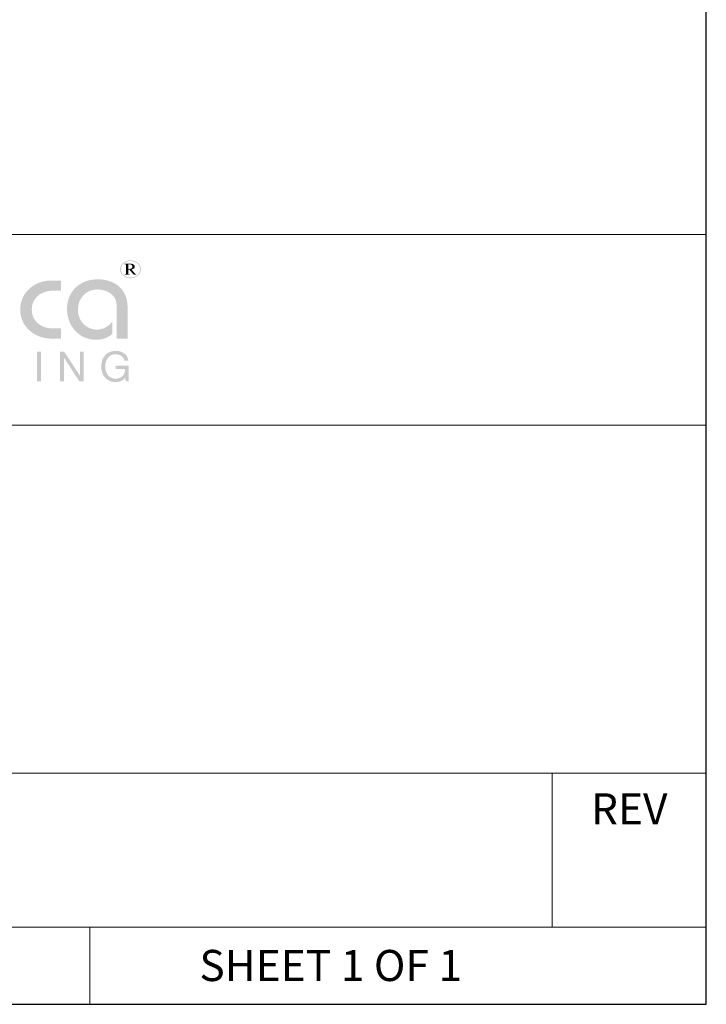
# Model space of a CAD drawing. Units: millimetres. Extents: x 11270 to 12048, y 404 to 954.
# Drawn here: x 11952 to 12048, y 404 to 541 of the extents above; entities that cross this region are included whole.
import ezdxf

# ---------------------------------------------------------------- set-up
doc = ezdxf.new("R2010")
doc.units = ezdxf.units.MM
doc.header["$MEASUREMENT"] = 0
doc.layers.add('Drawing Frame', color=7, linetype='Continuous', lineweight=30, true_color=0x000000)

msp = doc.modelspace()

# ---------------------------------------------------------------- hatches: boundary and pattern name
at = {"layer": 'Drawing Frame', "true_color": 0x616161}
h = msp.add_hatch(color=251, dxfattribs=at)
h.paths.add_polyline_path([(11967.93, 507.81), (11967.88, 507.81), (11967.84, 507.81), (11967.79, 507.8), (11967.75, 507.8), (11967.7, 507.79), (11967.66, 507.79), (11967.61, 507.78), (11967.57, 507.77), (11967.52, 507.76), (11967.48, 507.74), (11967.43, 507.73), (11967.39, 507.72), (11967.34, 507.7), (11967.3, 507.68), (11967.26, 507.67), (11967.21, 507.65), (11967.17, 507.63), (11967.13, 507.6), (11967.09, 507.58), (11967.05, 507.56), (11967.01, 507.53), (11966.97, 507.51), (11966.95, 507.49), (11966.94, 507.48), (11966.92, 507.46), (11966.9, 507.45), (11966.88, 507.44), (11966.87, 507.42), (11966.85, 507.41), (11966.83, 507.39), (11966.82, 507.37), (11966.8, 507.36), (11966.79, 507.34), (11966.77, 507.33), (11966.76, 507.31), (11966.74, 507.29), (11966.73, 507.27), (11966.72, 507.26), (11966.7, 507.24), (11966.69, 507.22), (11966.68, 507.2), (11966.67, 507.18), (11966.64, 507.15), (11966.62, 507.11), (11966.6, 507.07), (11966.58, 507.03), (11966.56, 506.99), (11966.55, 506.97), (11966.55, 506.95), (11966.54, 506.93), (11966.53, 506.92), (11966.52, 506.9), (11966.52, 506.88), (11966.51, 506.86), (11966.51, 506.84), (11966.5, 506.82), (11966.5, 506.8), (11966.49, 506.78), (11966.49, 506.76), (11966.48, 506.74), (11966.48, 506.72), (11966.48, 506.7), (11966.48, 506.68), (11966.47, 506.66), (11966.47, 506.64), (11966.47, 506.62), (11966.47, 506.6), (11966.47, 506.58), (11966.47, 506.56), (11966.47, 506.54), (11966.47, 506.52), (11966.47, 506.49), (11966.47, 506.47), (11966.47, 506.45), (11966.48, 506.43), (11966.48, 506.41), (11966.48, 506.39), (11966.48, 506.37), (11966.49, 506.35), (11966.49, 506.34), (11966.5, 506.32), (11966.5, 506.3), (11966.51, 506.28), (11966.51, 506.26), (11966.52, 506.24), (11966.52, 506.22), (11966.53, 506.2), (11966.54, 506.18), (11966.55, 506.16), (11966.55, 506.14), (11966.56, 506.12), (11966.58, 506.08), (11966.6, 506.04), (11966.62, 506.01), (11966.64, 505.97), (11966.66, 505.93), (11966.68, 505.91), (11966.69, 505.9), (11966.7, 505.88), (11966.71, 505.86), (11966.73, 505.84), (11966.74, 505.82), (11966.75, 505.81), (11966.77, 505.79), (11966.78, 505.77), (11966.8, 505.76), (11966.81, 505.74), (11966.83, 505.73), (11966.85, 505.71), (11966.86, 505.7), (11966.88, 505.68), (11966.89, 505.67), (11966.91, 505.65), (11966.93, 505.64), (11966.96, 505.61), (11967, 505.58), (11967.04, 505.56), (11967.08, 505.54), (11967.12, 505.51), (11967.16, 505.49), (11967.2, 505.47), (11967.25, 505.45), (11967.29, 505.43), (11967.33, 505.41), (11967.38, 505.4), (11967.42, 505.38), (11967.47, 505.37), (11967.51, 505.36), (11967.56, 505.34), (11967.6, 505.33), (11967.65, 505.33), (11967.69, 505.32), (11967.74, 505.31), (11967.79, 505.31), (11967.83, 505.31), (11967.88, 505.3), (11967.93, 505.3), (11967.98, 505.3), (11968.02, 505.31), (11968.07, 505.31), (11968.12, 505.31), (11968.16, 505.32), (11968.21, 505.33), (11968.25, 505.33), (11968.3, 505.34), (11968.34, 505.36), (11968.39, 505.37), (11968.43, 505.38), (11968.48, 505.4), (11968.52, 505.41), (11968.57, 505.43), (11968.61, 505.45), (11968.65, 505.47), (11968.7, 505.49), (11968.74, 505.51), (11968.78, 505.54), (11968.82, 505.56), (11968.86, 505.58), (11968.89, 505.61), (11968.93, 505.64), (11968.95, 505.65), (11968.96, 505.67), (11968.98, 505.68), (11969, 505.7), (11969.01, 505.71), (11969.03, 505.73), (11969.04, 505.74), (11969.06, 505.76), (11969.07, 505.77), (11969.09, 505.79), (11969.1, 505.81), (11969.12, 505.82), (11969.13, 505.84), (11969.14, 505.86), (11969.16, 505.88), (11969.17, 505.9), (11969.18, 505.91), (11969.2, 505.93), (11969.22, 505.97), (11969.24, 506.01), (11969.26, 506.04), (11969.28, 506.08), (11969.3, 506.12), (11969.31, 506.14), (11969.31, 506.16), (11969.32, 506.18), (11969.33, 506.2), (11969.33, 506.22), (11969.34, 506.24), (11969.35, 506.26), (11969.35, 506.28), (11969.36, 506.3), (11969.36, 506.32), (11969.37, 506.34), (11969.37, 506.35), (11969.37, 506.37), (11969.38, 506.39), (11969.38, 506.41), (11969.38, 506.43), (11969.38, 506.45), (11969.39, 506.47), (11969.39, 506.49), (11969.39, 506.52), (11969.39, 506.54), (11969.39, 506.56), (11969.39, 506.58), (11969.39, 506.6), (11969.39, 506.62), (11969.39, 506.64), (11969.38, 506.66), (11969.38, 506.68), (11969.38, 506.7), (11969.38, 506.72), (11969.37, 506.74), (11969.37, 506.76), (11969.37, 506.78), (11969.36, 506.8), (11969.36, 506.82), (11969.35, 506.84), (11969.35, 506.86), (11969.34, 506.88), (11969.33, 506.9), (11969.33, 506.92), (11969.32, 506.93), (11969.31, 506.95), (11969.3, 506.97), (11969.3, 506.99), (11969.29, 507.01), (11969.28, 507.03), (11969.26, 507.07), (11969.24, 507.11), (11969.22, 507.15), (11969.19, 507.18), (11969.18, 507.2), (11969.17, 507.22), (11969.15, 507.24), (11969.14, 507.26), (11969.13, 507.27), (11969.11, 507.29), (11969.1, 507.31), (11969.08, 507.33), (11969.07, 507.34), (11969.05, 507.36), (11969.04, 507.37), (11969.02, 507.39), (11969.01, 507.41), (11968.99, 507.42), (11968.97, 507.44), (11968.96, 507.45), (11968.94, 507.46), (11968.92, 507.48), (11968.9, 507.49), (11968.89, 507.51), (11968.85, 507.53), (11968.81, 507.56), (11968.77, 507.58), (11968.73, 507.6), (11968.69, 507.63), (11968.65, 507.65), (11968.6, 507.67), (11968.56, 507.68), (11968.51, 507.7), (11968.47, 507.72), (11968.43, 507.73), (11968.38, 507.74), (11968.34, 507.76), (11968.29, 507.77), (11968.25, 507.78), (11968.2, 507.79), (11968.16, 507.79), (11968.11, 507.8), (11968.07, 507.8), (11968.02, 507.81), (11967.97, 507.81)], flags=0)
h.paths.add_polyline_path([(11967.93, 507.7), (11967.89, 507.7), (11967.84, 507.7), (11967.8, 507.69), (11967.76, 507.69), (11967.72, 507.69), (11967.68, 507.68), (11967.64, 507.67), (11967.6, 507.66), (11967.56, 507.65), (11967.52, 507.64), (11967.47, 507.63), (11967.43, 507.62), (11967.39, 507.6), (11967.35, 507.59), (11967.31, 507.57), (11967.27, 507.55), (11967.23, 507.53), (11967.2, 507.51), (11967.16, 507.49), (11967.12, 507.47), (11967.09, 507.45), (11967.05, 507.42), (11967.04, 507.41), (11967.02, 507.4), (11967.01, 507.38), (11966.99, 507.37), (11966.97, 507.36), (11966.96, 507.34), (11966.94, 507.33), (11966.93, 507.32), (11966.92, 507.3), (11966.9, 507.29), (11966.89, 507.27), (11966.87, 507.26), (11966.86, 507.24), (11966.85, 507.23), (11966.84, 507.21), (11966.82, 507.2), (11966.81, 507.18), (11966.8, 507.16), (11966.79, 507.15), (11966.78, 507.13), (11966.75, 507.09), (11966.73, 507.06), (11966.72, 507.02), (11966.7, 506.99), (11966.69, 506.97), (11966.68, 506.95), (11966.67, 506.94), (11966.67, 506.92), (11966.66, 506.9), (11966.65, 506.88), (11966.65, 506.87), (11966.64, 506.85), (11966.64, 506.83), (11966.63, 506.81), (11966.63, 506.79), (11966.62, 506.78), (11966.62, 506.76), (11966.61, 506.74), (11966.61, 506.72), (11966.61, 506.7), (11966.61, 506.68), (11966.6, 506.67), (11966.6, 506.65), (11966.6, 506.63), (11966.6, 506.61), (11966.6, 506.59), (11966.6, 506.57), (11966.6, 506.56), (11966.6, 506.54), (11966.6, 506.52), (11966.6, 506.5), (11966.6, 506.48), (11966.6, 506.46), (11966.6, 506.45), (11966.61, 506.43), (11966.61, 506.41), (11966.61, 506.39), (11966.61, 506.37), (11966.62, 506.35), (11966.62, 506.34), (11966.63, 506.32), (11966.63, 506.3), (11966.64, 506.28), (11966.64, 506.26), (11966.65, 506.25), (11966.65, 506.23), (11966.66, 506.21), (11966.67, 506.19), (11966.67, 506.18), (11966.68, 506.16), (11966.7, 506.12), (11966.71, 506.09), (11966.73, 506.06), (11966.75, 506.02), (11966.77, 505.99), (11966.78, 505.97), (11966.8, 505.95), (11966.81, 505.94), (11966.82, 505.92), (11966.83, 505.9), (11966.84, 505.89), (11966.86, 505.87), (11966.87, 505.86), (11966.88, 505.84), (11966.9, 505.83), (11966.91, 505.81), (11966.92, 505.8), (11966.94, 505.79), (11966.95, 505.77), (11966.97, 505.76), (11966.98, 505.74), (11967, 505.73), (11967.02, 505.72), (11967.05, 505.69), (11967.08, 505.67), (11967.12, 505.65), (11967.15, 505.62), (11967.19, 505.6), (11967.23, 505.58), (11967.27, 505.56), (11967.31, 505.54), (11967.35, 505.53), (11967.39, 505.51), (11967.43, 505.5), (11967.47, 505.48), (11967.51, 505.47), (11967.55, 505.46), (11967.59, 505.45), (11967.63, 505.44), (11967.67, 505.43), (11967.71, 505.43), (11967.76, 505.42), (11967.8, 505.42), (11967.84, 505.41), (11967.88, 505.41), (11967.93, 505.41), (11967.97, 505.41), (11968.01, 505.41), (11968.06, 505.42), (11968.1, 505.42), (11968.14, 505.43), (11968.18, 505.43), (11968.23, 505.44), (11968.27, 505.45), (11968.31, 505.46), (11968.35, 505.47), (11968.39, 505.48), (11968.43, 505.5), (11968.47, 505.51), (11968.51, 505.53), (11968.55, 505.54), (11968.59, 505.56), (11968.63, 505.58), (11968.67, 505.6), (11968.71, 505.62), (11968.74, 505.65), (11968.78, 505.67), (11968.81, 505.69), (11968.84, 505.72), (11968.86, 505.73), (11968.87, 505.74), (11968.89, 505.76), (11968.9, 505.77), (11968.92, 505.79), (11968.93, 505.8), (11968.95, 505.81), (11968.96, 505.83), (11968.97, 505.84), (11968.99, 505.86), (11969, 505.87), (11969.01, 505.89), (11969.03, 505.9), (11969.04, 505.92), (11969.05, 505.94), (11969.06, 505.95), (11969.07, 505.97), (11969.09, 505.99), (11969.11, 506.02), (11969.13, 506.06), (11969.14, 506.09), (11969.16, 506.12), (11969.18, 506.16), (11969.19, 506.18), (11969.19, 506.19), (11969.2, 506.21), (11969.21, 506.23), (11969.21, 506.25), (11969.22, 506.26), (11969.22, 506.28), (11969.23, 506.3), (11969.23, 506.32), (11969.24, 506.34), (11969.24, 506.35), (11969.24, 506.37), (11969.25, 506.39), (11969.25, 506.41), (11969.25, 506.43), (11969.25, 506.45), (11969.26, 506.46), (11969.26, 506.48), (11969.26, 506.5), (11969.26, 506.52), (11969.26, 506.54), (11969.26, 506.56), (11969.26, 506.57), (11969.26, 506.59), (11969.26, 506.61), (11969.26, 506.63), (11969.26, 506.65), (11969.25, 506.67), (11969.25, 506.68), (11969.25, 506.7), (11969.25, 506.72), (11969.24, 506.74), (11969.24, 506.76), (11969.24, 506.78), (11969.23, 506.79), (11969.23, 506.81), (11969.22, 506.83), (11969.22, 506.85), (11969.21, 506.87), (11969.2, 506.88), (11969.2, 506.9), (11969.19, 506.92), (11969.18, 506.94), (11969.18, 506.95), (11969.17, 506.97), (11969.16, 506.99), (11969.14, 507.02), (11969.12, 507.06), (11969.1, 507.09), (11969.08, 507.13), (11969.07, 507.15), (11969.06, 507.16), (11969.05, 507.18), (11969.04, 507.2), (11969.02, 507.21), (11969.01, 507.23), (11969, 507.24), (11968.98, 507.26), (11968.97, 507.27), (11968.96, 507.29), (11968.94, 507.3), (11968.93, 507.32), (11968.91, 507.33), (11968.9, 507.34), (11968.88, 507.36), (11968.87, 507.37), (11968.85, 507.38), (11968.84, 507.4), (11968.82, 507.41), (11968.8, 507.42), (11968.77, 507.45), (11968.73, 507.47), (11968.7, 507.49), (11968.66, 507.51), (11968.62, 507.53), (11968.58, 507.55), (11968.54, 507.57), (11968.5, 507.59), (11968.46, 507.6), (11968.42, 507.62), (11968.38, 507.63), (11968.34, 507.64), (11968.3, 507.65), (11968.26, 507.66), (11968.22, 507.67), (11968.18, 507.68), (11968.14, 507.69), (11968.1, 507.69), (11968.05, 507.69), (11968.01, 507.7), (11967.97, 507.7)], flags=0)
h = msp.add_hatch(color=251, dxfattribs=at)
h.paths.add_polyline_path([(11967.12, 507.33), (11967.12, 507.26), (11967.14, 507.26), (11967.15, 507.26), (11967.16, 507.26), (11967.17, 507.26), (11967.18, 507.26), (11967.19, 507.26), (11967.2, 507.26), (11967.21, 507.25), (11967.22, 507.25), (11967.22, 507.25), (11967.22, 507.25), (11967.23, 507.25), (11967.23, 507.25), (11967.23, 507.25), (11967.24, 507.25), (11967.24, 507.25), (11967.24, 507.25), (11967.24, 507.24), (11967.25, 507.24), (11967.25, 507.24), (11967.25, 507.24), (11967.25, 507.24), (11967.26, 507.24), (11967.26, 507.24), (11967.26, 507.23), (11967.26, 507.23), (11967.27, 507.23), (11967.27, 507.23), (11967.27, 507.23), (11967.27, 507.23), (11967.27, 507.22), (11967.28, 507.22), (11967.28, 507.22), (11967.28, 507.22), (11967.28, 507.22), (11967.28, 507.22), (11967.28, 507.21), (11967.29, 507.21), (11967.29, 507.21), (11967.29, 507.21), (11967.29, 507.21), (11967.29, 507.2), (11967.29, 507.2), (11967.29, 507.2), (11967.3, 507.2), (11967.3, 507.19), (11967.3, 507.19), (11967.3, 507.19), (11967.3, 507.19), (11967.3, 507.18), (11967.3, 507.18), (11967.3, 507.18), (11967.3, 507.18), (11967.3, 507.18), (11967.31, 507.18), (11967.31, 507.17), (11967.31, 507.17), (11967.31, 507.17), (11967.31, 507.16), (11967.31, 507.16), (11967.31, 507.14), (11967.31, 507.13), (11967.31, 507.08), (11967.31, 507.02), (11967.31, 506.1), (11967.31, 506.04), (11967.31, 506.01), (11967.31, 505.99), (11967.31, 505.98), (11967.31, 505.97), (11967.3, 505.96), (11967.3, 505.96), (11967.3, 505.95), (11967.3, 505.95), (11967.3, 505.95), (11967.3, 505.94), (11967.3, 505.94), (11967.3, 505.94), (11967.3, 505.94), (11967.3, 505.94), (11967.3, 505.94), (11967.3, 505.94), (11967.3, 505.93), (11967.29, 505.93), (11967.29, 505.93), (11967.29, 505.93), (11967.29, 505.92), (11967.29, 505.92), (11967.29, 505.92), (11967.29, 505.92), (11967.28, 505.92), (11967.28, 505.91), (11967.28, 505.91), (11967.28, 505.91), (11967.28, 505.91), (11967.28, 505.91), (11967.27, 505.9), (11967.27, 505.9), (11967.27, 505.9), (11967.27, 505.9), (11967.27, 505.9), (11967.26, 505.89), (11967.26, 505.89), (11967.26, 505.89), (11967.26, 505.89), (11967.26, 505.89), (11967.25, 505.89), (11967.25, 505.88), (11967.25, 505.88), (11967.25, 505.88), (11967.24, 505.88), (11967.24, 505.88), (11967.24, 505.88), (11967.24, 505.88), (11967.23, 505.88), (11967.23, 505.87), (11967.23, 505.87), (11967.23, 505.87), (11967.22, 505.87), (11967.22, 505.87), (11967.22, 505.87), (11967.21, 505.87), (11967.21, 505.87), (11967.21, 505.87), (11967.2, 505.86), (11967.19, 505.86), (11967.18, 505.86), (11967.17, 505.86), (11967.16, 505.86), (11967.15, 505.86), (11967.14, 505.86), (11967.12, 505.86), (11967.1, 505.86), (11967.1, 505.8), (11967.85, 505.8), (11967.85, 505.86), (11967.82, 505.86), (11967.79, 505.86), (11967.77, 505.86), (11967.76, 505.86), (11967.75, 505.86), (11967.74, 505.86), (11967.73, 505.86), (11967.72, 505.87), (11967.71, 505.87), (11967.71, 505.87), (11967.7, 505.87), (11967.7, 505.87), (11967.69, 505.87), (11967.69, 505.87), (11967.68, 505.88), (11967.68, 505.88), (11967.68, 505.88), (11967.67, 505.88), (11967.67, 505.88), (11967.67, 505.88), (11967.67, 505.88), (11967.67, 505.88), (11967.66, 505.88), (11967.66, 505.89), (11967.66, 505.89), (11967.66, 505.89), (11967.65, 505.89), (11967.65, 505.89), (11967.65, 505.9), (11967.65, 505.9), (11967.64, 505.9), (11967.64, 505.9), (11967.64, 505.9), (11967.64, 505.91), (11967.64, 505.91), (11967.63, 505.91), (11967.63, 505.91), (11967.63, 505.92), (11967.63, 505.92), (11967.63, 505.92), (11967.62, 505.93), (11967.62, 505.93), (11967.62, 505.93), (11967.62, 505.93), (11967.62, 505.94), (11967.62, 505.94), (11967.62, 505.94), (11967.62, 505.95), (11967.61, 505.95), (11967.61, 505.95), (11967.61, 505.96), (11967.61, 505.96), (11967.61, 505.96), (11967.61, 505.97), (11967.61, 506.51), (11967.77, 506.51), (11968.37, 505.8), (11968.75, 505.8), (11968.75, 505.86), (11968.73, 505.86), (11968.72, 505.86), (11968.72, 505.86), (11968.71, 505.86), (11968.7, 505.86), (11968.69, 505.86), (11968.69, 505.87), (11968.68, 505.87), (11968.67, 505.87), (11968.67, 505.87), (11968.66, 505.87), (11968.66, 505.88), (11968.65, 505.88), (11968.65, 505.88), (11968.65, 505.88), (11968.64, 505.88), (11968.64, 505.88), (11968.64, 505.88), (11968.64, 505.88), (11968.63, 505.89), (11968.62, 505.89), (11968.62, 505.9), (11968.61, 505.9), (11968.6, 505.91), (11968.59, 505.92), (11968.58, 505.92), (11968.57, 505.93), (11968.57, 505.94), (11968.56, 505.95), (11968.54, 505.97), (11968.52, 505.99), (11968.5, 506.01), (11968.07, 506.54), (11968.1, 506.54), (11968.13, 506.55), (11968.16, 506.56), (11968.18, 506.57), (11968.21, 506.58), (11968.23, 506.59), (11968.26, 506.59), (11968.28, 506.6), (11968.3, 506.61), (11968.31, 506.62), (11968.32, 506.62), (11968.33, 506.63), (11968.34, 506.64), (11968.35, 506.64), (11968.36, 506.65), (11968.37, 506.65), (11968.38, 506.66), (11968.38, 506.66), (11968.39, 506.67), (11968.4, 506.68), (11968.41, 506.68), (11968.41, 506.69), (11968.42, 506.69), (11968.43, 506.7), (11968.43, 506.71), (11968.44, 506.71), (11968.45, 506.72), (11968.45, 506.73), (11968.46, 506.73), (11968.46, 506.74), (11968.47, 506.75), (11968.47, 506.75), (11968.48, 506.76), (11968.48, 506.77), (11968.49, 506.77), (11968.49, 506.78), (11968.49, 506.79), (11968.5, 506.8), (11968.5, 506.8), (11968.5, 506.81), (11968.51, 506.82), (11968.51, 506.83), (11968.51, 506.83), (11968.51, 506.84), (11968.52, 506.85), (11968.52, 506.86), (11968.52, 506.86), (11968.52, 506.87), (11968.52, 506.88), (11968.52, 506.89), (11968.53, 506.9), (11968.53, 506.91), (11968.53, 506.91), (11968.53, 506.92), (11968.53, 506.93), (11968.53, 506.94), (11968.53, 506.95), (11968.53, 506.96), (11968.52, 506.97), (11968.52, 506.98), (11968.52, 506.99), (11968.52, 507), (11968.52, 507.01), (11968.51, 507.02), (11968.51, 507.03), (11968.51, 507.04), (11968.5, 507.05), (11968.5, 507.06), (11968.5, 507.06), (11968.49, 507.07), (11968.49, 507.08), (11968.48, 507.09), (11968.48, 507.1), (11968.47, 507.11), (11968.47, 507.12), (11968.46, 507.12), (11968.45, 507.13), (11968.45, 507.14), (11968.44, 507.15), (11968.43, 507.16), (11968.42, 507.16), (11968.42, 507.17), (11968.41, 507.18), (11968.4, 507.19), (11968.39, 507.2), (11968.38, 507.2), (11968.37, 507.21), (11968.36, 507.22), (11968.35, 507.22), (11968.34, 507.23), (11968.33, 507.24), (11968.32, 507.24), (11968.31, 507.25), (11968.3, 507.25), (11968.28, 507.26), (11968.27, 507.27), (11968.26, 507.27), (11968.25, 507.28), (11968.23, 507.28), (11968.22, 507.28), (11968.21, 507.29), (11968.19, 507.29), (11968.18, 507.3), (11968.16, 507.3), (11968.15, 507.3), (11968.13, 507.31), (11968.12, 507.31), (11968.09, 507.31), (11968.06, 507.32), (11968.02, 507.32), (11967.99, 507.32), (11967.95, 507.33), (11967.92, 507.33)], flags=0)
h.paths.add_polyline_path([(11967.61, 506.59), (11967.67, 506.59), (11967.72, 506.59), (11967.77, 506.59), (11967.8, 506.6), (11967.82, 506.6), (11967.84, 506.6), (11967.86, 506.6), (11967.88, 506.61), (11967.9, 506.61), (11967.92, 506.62), (11967.93, 506.62), (11967.94, 506.62), (11967.95, 506.62), (11967.96, 506.63), (11967.96, 506.63), (11967.98, 506.63), (11967.99, 506.64), (11968, 506.65), (11968.02, 506.65), (11968.03, 506.66), (11968.04, 506.66), (11968.05, 506.67), (11968.06, 506.68), (11968.07, 506.69), (11968.08, 506.69), (11968.08, 506.69), (11968.09, 506.7), (11968.09, 506.7), (11968.1, 506.71), (11968.1, 506.71), (11968.11, 506.71), (11968.11, 506.72), (11968.12, 506.72), (11968.12, 506.73), (11968.12, 506.73), (11968.13, 506.73), (11968.13, 506.74), (11968.14, 506.74), (11968.14, 506.75), (11968.14, 506.75), (11968.15, 506.76), (11968.15, 506.76), (11968.15, 506.77), (11968.16, 506.77), (11968.16, 506.78), (11968.16, 506.78), (11968.16, 506.79), (11968.17, 506.79), (11968.17, 506.8), (11968.17, 506.8), (11968.17, 506.81), (11968.18, 506.81), (11968.18, 506.82), (11968.18, 506.82), (11968.18, 506.83), (11968.18, 506.83), (11968.19, 506.84), (11968.19, 506.84), (11968.19, 506.85), (11968.19, 506.85), (11968.19, 506.86), (11968.19, 506.87), (11968.19, 506.87), (11968.19, 506.88), (11968.19, 506.88), (11968.19, 506.89), (11968.19, 506.89), (11968.2, 506.9), (11968.2, 506.9), (11968.2, 506.91), (11968.2, 506.92), (11968.19, 506.93), (11968.19, 506.94), (11968.19, 506.95), (11968.19, 506.95), (11968.19, 506.96), (11968.19, 506.97), (11968.19, 506.98), (11968.19, 506.99), (11968.18, 507), (11968.18, 507), (11968.18, 507.01), (11968.18, 507.02), (11968.17, 507.03), (11968.17, 507.03), (11968.17, 507.04), (11968.16, 507.05), (11968.16, 507.06), (11968.15, 507.06), (11968.15, 507.07), (11968.15, 507.08), (11968.14, 507.09), (11968.14, 507.09), (11968.13, 507.1), (11968.12, 507.11), (11968.12, 507.11), (11968.11, 507.12), (11968.11, 507.13), (11968.1, 507.13), (11968.09, 507.14), (11968.09, 507.14), (11968.08, 507.15), (11968.07, 507.16), (11968.06, 507.16), (11968.06, 507.17), (11968.05, 507.17), (11968.04, 507.18), (11968.03, 507.18), (11968.03, 507.19), (11968.02, 507.19), (11968.01, 507.2), (11968, 507.2), (11967.99, 507.21), (11967.98, 507.21), (11967.97, 507.21), (11967.97, 507.22), (11967.96, 507.22), (11967.95, 507.22), (11967.94, 507.23), (11967.93, 507.23), (11967.92, 507.23), (11967.91, 507.23), (11967.9, 507.24), (11967.89, 507.24), (11967.88, 507.24), (11967.87, 507.24), (11967.86, 507.24), (11967.85, 507.24), (11967.84, 507.25), (11967.83, 507.25), (11967.82, 507.25), (11967.8, 507.25), (11967.78, 507.25), (11967.77, 507.25), (11967.76, 507.25), (11967.75, 507.25), (11967.74, 507.25), (11967.73, 507.25), (11967.72, 507.24), (11967.71, 507.24), (11967.7, 507.24), (11967.69, 507.24), (11967.68, 507.24), (11967.66, 507.23), (11967.63, 507.23), (11967.61, 507.22)], flags=0)
for points in [[(11966, 496.87), (11967.52, 496.87), (11967.52, 501.3), (11967.51, 501.41), (11967.51, 501.51), (11967.5, 501.62), (11967.5, 501.72), (11967.49, 501.83), (11967.47, 501.93), (11967.46, 502.03), (11967.44, 502.13), (11967.42, 502.23), (11967.4, 502.33), (11967.38, 502.42), (11967.35, 502.52), (11967.32, 502.61), (11967.29, 502.7), (11967.26, 502.79), (11967.22, 502.88), (11967.19, 502.97), (11967.15, 503.05), (11967.1, 503.14), (11967.06, 503.22), (11967.02, 503.3), (11966.97, 503.38), (11966.92, 503.46), (11966.87, 503.54), (11966.81, 503.61), (11966.76, 503.69), (11966.7, 503.76), (11966.64, 503.83), (11966.58, 503.9), (11966.52, 503.97), (11966.45, 504.03), (11966.39, 504.09), (11966.32, 504.16), (11966.25, 504.22), (11966.17, 504.28), (11966.1, 504.33), (11966.02, 504.39), (11965.95, 504.44), (11965.87, 504.49), (11965.78, 504.54), (11965.7, 504.59), (11965.62, 504.64), (11965.53, 504.68), (11965.44, 504.72), (11965.35, 504.76), (11965.26, 504.8), (11965.17, 504.84), (11965.07, 504.87), (11964.97, 504.9), (11964.88, 504.94), (11964.78, 504.96), (11964.67, 504.99), (11964.57, 505.01), (11964.47, 505.04), (11964.36, 505.06), (11964.25, 505.08), (11964.14, 505.09), (11964.03, 505.11), (11963.92, 505.12), (11963.81, 505.13), (11963.69, 505.14), (11963.58, 505.14), (11963.46, 505.14), (11963.34, 505.15), (11963.22, 505.14), (11963.1, 505.14), (11962.97, 505.13), (11962.86, 505.12), (11962.74, 505.11), (11962.62, 505.1), (11962.51, 505.08), (11962.4, 505.06), (11962.28, 505.04), (11962.17, 505.02), (11962.07, 504.99), (11961.96, 504.96), (11961.86, 504.93), (11961.75, 504.9), (11961.65, 504.86), (11961.55, 504.82), (11961.45, 504.78), (11961.36, 504.74), (11961.26, 504.7), (11961.17, 504.65), (11961.08, 504.6), (11960.99, 504.55), (11960.91, 504.5), (11960.82, 504.45), (11960.74, 504.39), (11960.66, 504.33), (11960.58, 504.27), (11960.5, 504.21), (11960.42, 504.15), (11960.35, 504.08), (11960.28, 504.01), (11960.21, 503.95), (11960.14, 503.87), (11960.07, 503.8), (11960.01, 503.73), (11959.95, 503.65), (11959.89, 503.58), (11959.83, 503.5), (11959.77, 503.42), (11959.72, 503.33), (11959.67, 503.25), (11959.61, 503.17), (11959.57, 503.08), (11959.52, 502.99), (11959.48, 502.91), (11959.44, 502.82), (11959.4, 502.72), (11959.36, 502.63), (11959.32, 502.54), (11959.29, 502.44), (11959.26, 502.35), (11959.23, 502.25), (11959.2, 502.15), (11959.18, 502.05), (11959.16, 501.95), (11959.14, 501.85), (11959.12, 501.75), (11959.11, 501.65), (11959.09, 501.54), (11959.08, 501.44), (11959.07, 501.33), (11959.07, 501.22), (11959.07, 501.12), (11959.06, 501.01), (11959.07, 500.9), (11959.07, 500.79), (11959.08, 500.68), (11959.08, 500.57), (11959.09, 500.46), (11959.11, 500.35), (11959.12, 500.25), (11959.14, 500.14), (11959.16, 500.04), (11959.18, 499.93), (11959.21, 499.83), (11959.24, 499.73), (11959.26, 499.63), (11959.3, 499.53), (11959.33, 499.43), (11959.37, 499.33), (11959.4, 499.24), (11959.44, 499.14), (11959.48, 499.05), (11959.53, 498.96), (11959.57, 498.87), (11959.62, 498.78), (11959.67, 498.69), (11959.72, 498.6), (11959.78, 498.52), (11959.83, 498.43), (11959.89, 498.35), (11959.95, 498.27), (11960.01, 498.19), (11960.08, 498.11), (11960.14, 498.04), (11960.21, 497.96), (11960.28, 497.89), (11960.35, 497.82), (11960.42, 497.75), (11960.49, 497.69), (11960.57, 497.62), (11960.64, 497.56), (11960.72, 497.5), (11960.8, 497.44), (11960.88, 497.38), (11960.97, 497.33), (11961.05, 497.27), (11961.14, 497.22), (11961.22, 497.18), (11961.31, 497.13), (11961.4, 497.08), (11961.49, 497.04), (11961.59, 497), (11961.68, 496.97), (11961.78, 496.93), (11961.88, 496.9), (11961.97, 496.87), (11962.07, 496.84), (11962.17, 496.81), (11962.28, 496.79), (11962.38, 496.77), (11962.48, 496.75), (11962.59, 496.74), (11962.7, 496.73), (11962.8, 496.72), (11962.91, 496.71), (11963.02, 496.71), (11963.13, 496.7), (11963.23, 496.71), (11963.33, 496.71), (11963.42, 496.71), (11963.51, 496.72), (11963.6, 496.73), (11963.68, 496.74), (11963.76, 496.75), (11963.84, 496.76), (11963.92, 496.78), (11964, 496.8), (11964.07, 496.81), (11964.15, 496.83), (11964.22, 496.86), (11964.29, 496.88), (11964.36, 496.9), (11964.42, 496.93), (11964.49, 496.96), (11964.55, 496.98), (11964.62, 497.01), (11964.68, 497.04), (11964.74, 497.07), (11964.8, 497.11), (11964.86, 497.14), (11964.92, 497.17), (11965.04, 497.25), (11965.15, 497.32), (11965.38, 497.48), (11965.38, 499.24), (11965.33, 499.18), (11965.28, 499.12), (11965.23, 499.06), (11965.17, 499), (11965.12, 498.95), (11965.07, 498.9), (11965.01, 498.84), (11964.95, 498.79), (11964.9, 498.74), (11964.84, 498.69), (11964.78, 498.65), (11964.72, 498.6), (11964.65, 498.56), (11964.59, 498.52), (11964.53, 498.48), (11964.46, 498.44), (11964.4, 498.4), (11964.33, 498.37), (11964.26, 498.34), (11964.19, 498.31), (11964.12, 498.28), (11964.05, 498.25), (11963.98, 498.23), (11963.91, 498.21), (11963.83, 498.19), (11963.76, 498.17), (11963.68, 498.16), (11963.61, 498.14), (11963.53, 498.14), (11963.45, 498.13), (11963.37, 498.12), (11963.29, 498.12), (11963.22, 498.12), (11963.14, 498.13), (11963.07, 498.13), (11963, 498.14), (11962.93, 498.15), (11962.86, 498.16), (11962.79, 498.17), (11962.72, 498.18), (11962.65, 498.2), (11962.58, 498.21), (11962.52, 498.23), (11962.45, 498.25), (11962.39, 498.27), (11962.32, 498.29), (11962.26, 498.32), (11962.2, 498.34), (11962.14, 498.37), (11962.08, 498.4), (11962.02, 498.43), (11961.96, 498.46), (11961.9, 498.5), (11961.85, 498.53), (11961.79, 498.57), (11961.74, 498.6), (11961.68, 498.64), (11961.63, 498.68), (11961.58, 498.72), (11961.53, 498.76), (11961.48, 498.81), (11961.43, 498.85), (11961.39, 498.9), (11961.34, 498.94), (11961.3, 498.99), (11961.25, 499.04), (11961.21, 499.09), (11961.17, 499.14), (11961.13, 499.19), (11961.09, 499.25), (11961.06, 499.3), (11961.02, 499.36), (11960.99, 499.41), (11960.95, 499.47), (11960.92, 499.53), (11960.89, 499.58), (11960.86, 499.64), (11960.83, 499.7), (11960.81, 499.76), (11960.78, 499.82), (11960.76, 499.89), (11960.74, 499.95), (11960.72, 500.01), (11960.7, 500.08), (11960.68, 500.14), (11960.66, 500.21), (11960.65, 500.27), (11960.63, 500.34), (11960.62, 500.41), (11960.61, 500.48), (11960.6, 500.54), (11960.59, 500.61), (11960.59, 500.68), (11960.59, 500.75), (11960.58, 500.82), (11960.58, 500.89), (11960.58, 500.96), (11960.58, 501.03), (11960.59, 501.11), (11960.59, 501.18), (11960.6, 501.25), (11960.61, 501.32), (11960.62, 501.39), (11960.63, 501.45), (11960.64, 501.52), (11960.66, 501.59), (11960.67, 501.66), (11960.69, 501.72), (11960.71, 501.79), (11960.73, 501.85), (11960.75, 501.92), (11960.77, 501.98), (11960.8, 502.05), (11960.82, 502.11), (11960.85, 502.17), (11960.88, 502.23), (11960.91, 502.29), (11960.94, 502.35), (11960.97, 502.41), (11961, 502.46), (11961.04, 502.52), (11961.07, 502.58), (11961.11, 502.63), (11961.15, 502.68), (11961.19, 502.74), (11961.23, 502.79), (11961.27, 502.84), (11961.32, 502.89), (11961.36, 502.93), (11961.41, 502.98), (11961.46, 503.03), (11961.5, 503.07), (11961.55, 503.11), (11961.6, 503.16), (11961.66, 503.2), (11961.71, 503.24), (11961.76, 503.27), (11961.82, 503.31), (11961.88, 503.35), (11961.93, 503.38), (11961.99, 503.41), (11962.05, 503.44), (11962.11, 503.47), (11962.18, 503.5), (11962.24, 503.53), (11962.3, 503.55), (11962.37, 503.58), (11962.43, 503.6), (11962.5, 503.62), (11962.57, 503.64), (11962.64, 503.65), (11962.71, 503.67), (11962.78, 503.68), (11962.85, 503.69), (11962.93, 503.7), (11963, 503.71), (11963.08, 503.72), (11963.15, 503.72), (11963.23, 503.73), (11963.31, 503.73), (11963.37, 503.73), (11963.44, 503.73), (11963.5, 503.72), (11963.56, 503.72), (11963.63, 503.71), (11963.69, 503.71), (11963.76, 503.7), (11963.82, 503.69), (11963.88, 503.68), (11963.94, 503.67), (11964.01, 503.66), (11964.07, 503.65), (11964.13, 503.63), (11964.19, 503.62), (11964.25, 503.6), (11964.31, 503.58), (11964.37, 503.56), (11964.43, 503.54), (11964.49, 503.52), (11964.54, 503.5), (11964.6, 503.48), (11964.66, 503.45), (11964.71, 503.43), (11964.76, 503.4), (11964.82, 503.37), (11964.87, 503.35), (11964.92, 503.32), (11964.97, 503.28), (11965.02, 503.25), (11965.07, 503.22), (11965.12, 503.18), (11965.17, 503.15), (11965.22, 503.11), (11965.26, 503.08), (11965.31, 503.04), (11965.35, 503), (11965.39, 502.96), (11965.43, 502.91), (11965.47, 502.87), (11965.51, 502.83), (11965.55, 502.78), (11965.58, 502.73), (11965.62, 502.69), (11965.65, 502.64), (11965.68, 502.59), (11965.71, 502.54), (11965.74, 502.48), (11965.77, 502.43), (11965.8, 502.38), (11965.82, 502.32), (11965.85, 502.27), (11965.87, 502.21), (11965.89, 502.15), (11965.91, 502.09), (11965.92, 502.03), (11965.94, 501.97), (11965.95, 501.9), (11965.96, 501.84), (11965.97, 501.77), (11965.98, 501.71), (11965.99, 501.64), (11965.99, 501.57), (11966, 501.5), (11966, 501.43)], [(11958.23, 503.56), (11958.23, 504.98), (11956.76, 504.98), (11956.67, 504.98), (11956.57, 504.97), (11956.48, 504.97), (11956.39, 504.96), (11956.29, 504.95), (11956.2, 504.94), (11956.11, 504.93), (11956.01, 504.91), (11955.92, 504.89), (11955.83, 504.87), (11955.73, 504.85), (11955.64, 504.83), (11955.55, 504.8), (11955.45, 504.77), (11955.36, 504.74), (11955.27, 504.71), (11955.18, 504.68), (11955.09, 504.64), (11955, 504.6), (11954.91, 504.56), (11954.82, 504.52), (11954.73, 504.47), (11954.64, 504.43), (11954.56, 504.38), (11954.47, 504.33), (11954.39, 504.28), (11954.3, 504.22), (11954.22, 504.17), (11954.14, 504.11), (11954.06, 504.05), (11953.98, 503.99), (11953.91, 503.93), (11953.83, 503.86), (11953.76, 503.79), (11953.68, 503.72), (11953.61, 503.65), (11953.54, 503.58), (11953.48, 503.51), (11953.41, 503.43), (11953.35, 503.35), (11953.29, 503.27), (11953.23, 503.19), (11953.17, 503.1), (11953.11, 503.02), (11953.06, 502.93), (11953.01, 502.84), (11952.96, 502.75), (11952.91, 502.66), (11952.87, 502.56), (11952.83, 502.46), (11952.79, 502.36), (11952.75, 502.26), (11952.72, 502.16), (11952.68, 502.06), (11952.66, 501.95), (11952.63, 501.85), (11952.61, 501.74), (11952.59, 501.63), (11952.57, 501.51), (11952.55, 501.4), (11952.54, 501.28), (11952.53, 501.17), (11952.53, 501.05), (11952.53, 500.93), (11952.53, 500.8), (11952.53, 500.68), (11952.54, 500.57), (11952.55, 500.45), (11952.57, 500.34), (11952.59, 500.22), (11952.61, 500.11), (11952.63, 500), (11952.66, 499.9), (11952.68, 499.79), (11952.72, 499.69), (11952.75, 499.59), (11952.79, 499.49), (11952.83, 499.39), (11952.87, 499.29), (11952.91, 499.2), (11952.96, 499.1), (11953.01, 499.01), (11953.06, 498.92), (11953.11, 498.83), (11953.17, 498.75), (11953.23, 498.66), (11953.29, 498.58), (11953.35, 498.5), (11953.41, 498.42), (11953.48, 498.35), (11953.54, 498.27), (11953.61, 498.2), (11953.68, 498.13), (11953.76, 498.06), (11953.83, 497.99), (11953.91, 497.92), (11953.98, 497.86), (11954.06, 497.8), (11954.14, 497.74), (11954.22, 497.68), (11954.3, 497.63), (11954.39, 497.57), (11954.47, 497.52), (11954.56, 497.47), (11954.64, 497.42), (11954.73, 497.38), (11954.82, 497.33), (11954.91, 497.29), (11955, 497.25), (11955.09, 497.21), (11955.18, 497.18), (11955.27, 497.14), (11955.36, 497.11), (11955.45, 497.08), (11955.55, 497.05), (11955.64, 497.02), (11955.73, 497), (11955.83, 496.98), (11955.92, 496.96), (11956.01, 496.94), (11956.11, 496.93), (11956.2, 496.91), (11956.29, 496.9), (11956.39, 496.89), (11956.48, 496.88), (11956.57, 496.88), (11956.67, 496.87), (11956.76, 496.87), (11958.23, 496.87), (11958.23, 498.29), (11957.04, 498.29), (11956.97, 498.29), (11956.9, 498.29), (11956.84, 498.3), (11956.77, 498.3), (11956.7, 498.31), (11956.63, 498.32), (11956.56, 498.32), (11956.5, 498.33), (11956.43, 498.35), (11956.36, 498.36), (11956.3, 498.37), (11956.23, 498.39), (11956.17, 498.4), (11956.1, 498.42), (11956.04, 498.44), (11955.97, 498.46), (11955.91, 498.48), (11955.85, 498.51), (11955.78, 498.53), (11955.72, 498.56), (11955.66, 498.58), (11955.6, 498.61), (11955.54, 498.64), (11955.48, 498.67), (11955.43, 498.7), (11955.37, 498.74), (11955.31, 498.77), (11955.26, 498.81), (11955.2, 498.84), (11955.15, 498.88), (11955.1, 498.92), (11955.05, 498.96), (11955, 499), (11954.95, 499.05), (11954.9, 499.09), (11954.85, 499.14), (11954.81, 499.19), (11954.76, 499.23), (11954.72, 499.28), (11954.68, 499.34), (11954.64, 499.39), (11954.6, 499.44), (11954.56, 499.5), (11954.52, 499.55), (11954.49, 499.61), (11954.45, 499.67), (11954.42, 499.73), (11954.39, 499.79), (11954.36, 499.85), (11954.34, 499.91), (11954.31, 499.98), (11954.29, 500.04), (11954.26, 500.11), (11954.24, 500.18), (11954.22, 500.25), (11954.21, 500.32), (11954.19, 500.39), (11954.18, 500.46), (11954.17, 500.54), (11954.16, 500.61), (11954.15, 500.69), (11954.15, 500.77), (11954.14, 500.85), (11954.14, 500.93), (11954.14, 501.01), (11954.15, 501.08), (11954.15, 501.16), (11954.16, 501.24), (11954.17, 501.31), (11954.18, 501.39), (11954.19, 501.46), (11954.21, 501.53), (11954.22, 501.6), (11954.24, 501.67), (11954.26, 501.74), (11954.29, 501.81), (11954.31, 501.87), (11954.34, 501.94), (11954.36, 502), (11954.39, 502.06), (11954.42, 502.12), (11954.45, 502.18), (11954.49, 502.24), (11954.52, 502.3), (11954.56, 502.36), (11954.6, 502.41), (11954.64, 502.46), (11954.68, 502.52), (11954.72, 502.57), (11954.76, 502.62), (11954.81, 502.66), (11954.85, 502.71), (11954.9, 502.76), (11954.95, 502.8), (11955, 502.85), (11955.05, 502.89), (11955.1, 502.93), (11955.15, 502.97), (11955.2, 503.01), (11955.26, 503.04), (11955.31, 503.08), (11955.37, 503.11), (11955.43, 503.15), (11955.48, 503.18), (11955.54, 503.21), (11955.6, 503.24), (11955.66, 503.27), (11955.72, 503.29), (11955.78, 503.32), (11955.85, 503.34), (11955.91, 503.37), (11955.97, 503.39), (11956.04, 503.41), (11956.1, 503.43), (11956.17, 503.45), (11956.23, 503.46), (11956.3, 503.48), (11956.36, 503.49), (11956.43, 503.51), (11956.5, 503.52), (11956.56, 503.53), (11956.63, 503.53), (11956.7, 503.54), (11956.77, 503.55), (11956.84, 503.55), (11956.9, 503.56), (11956.97, 503.56), (11957.04, 503.56)]]:
    msp.add_hatch(color=251, dxfattribs=at).paths.add_polyline_path(points, flags=0)
at = {"layer": 'Drawing Frame', "true_color": 0x0e8cb5}
for points in [[(11954.87, 490.88), (11954.87, 495.04), (11955.42, 495.04), (11955.42, 490.88)], [(11958.08, 490.88), (11958.08, 495.04), (11958.67, 495.04), (11960.86, 491.69), (11960.86, 495.04), (11961.39, 495.04), (11961.39, 490.88), (11960.79, 490.88), (11958.62, 494.23), (11958.62, 490.88)], [(11967.07, 493.76), (11967.06, 493.78), (11967.06, 493.8), (11967.06, 493.81), (11967.06, 493.83), (11967.05, 493.85), (11967.05, 493.87), (11967.05, 493.89), (11967.04, 493.9), (11967.04, 493.92), (11967.03, 493.94), (11967.03, 493.96), (11967.02, 493.97), (11967.01, 493.99), (11967.01, 494.01), (11967, 494.03), (11966.99, 494.04), (11966.98, 494.06), (11966.97, 494.08), (11966.96, 494.1), (11966.95, 494.12), (11966.94, 494.14), (11966.93, 494.16), (11966.92, 494.17), (11966.9, 494.19), (11966.89, 494.21), (11966.88, 494.23), (11966.86, 494.24), (11966.85, 494.26), (11966.84, 494.28), (11966.82, 494.29), (11966.81, 494.31), (11966.79, 494.32), (11966.78, 494.34), (11966.76, 494.35), (11966.74, 494.36), (11966.73, 494.38), (11966.71, 494.39), (11966.7, 494.4), (11966.68, 494.42), (11966.66, 494.43), (11966.64, 494.44), (11966.63, 494.45), (11966.61, 494.46), (11966.59, 494.48), (11966.57, 494.49), (11966.55, 494.5), (11966.54, 494.51), (11966.52, 494.52), (11966.49, 494.53), (11966.47, 494.54), (11966.44, 494.55), (11966.42, 494.56), (11966.39, 494.57), (11966.37, 494.58), (11966.34, 494.59), (11966.32, 494.6), (11966.27, 494.61), (11966.21, 494.62), (11966.16, 494.64), (11966.11, 494.65), (11966.07, 494.65), (11966.03, 494.66), (11965.99, 494.66), (11965.96, 494.67), (11965.92, 494.67), (11965.88, 494.67), (11965.84, 494.68), (11965.8, 494.68), (11965.77, 494.68), (11965.73, 494.68), (11965.69, 494.67), (11965.65, 494.67), (11965.62, 494.67), (11965.58, 494.66), (11965.54, 494.65), (11965.5, 494.65), (11965.47, 494.64), (11965.44, 494.63), (11965.41, 494.62), (11965.38, 494.61), (11965.35, 494.6), (11965.32, 494.59), (11965.29, 494.58), (11965.26, 494.56), (11965.23, 494.55), (11965.21, 494.53), (11965.18, 494.52), (11965.15, 494.5), (11965.12, 494.48), (11965.1, 494.47), (11965.07, 494.45), (11965.04, 494.43), (11965.02, 494.41), (11964.99, 494.39), (11964.97, 494.37), (11964.94, 494.35), (11964.92, 494.32), (11964.89, 494.3), (11964.87, 494.28), (11964.85, 494.25), (11964.82, 494.23), (11964.8, 494.2), (11964.78, 494.18), (11964.76, 494.15), (11964.74, 494.12), (11964.72, 494.1), (11964.7, 494.07), (11964.68, 494.04), (11964.67, 494.02), (11964.65, 493.99), (11964.64, 493.96), (11964.62, 493.93), (11964.61, 493.91), (11964.6, 493.88), (11964.58, 493.85), (11964.57, 493.82), (11964.55, 493.77), (11964.53, 493.71), (11964.51, 493.65), (11964.49, 493.59), (11964.47, 493.51), (11964.45, 493.43), (11964.44, 493.36), (11964.43, 493.28), (11964.42, 493.2), (11964.41, 493.12), (11964.4, 493.04), (11964.4, 492.96), (11964.4, 492.92), (11964.41, 492.87), (11964.41, 492.83), (11964.41, 492.78), (11964.41, 492.74), (11964.42, 492.69), (11964.42, 492.64), (11964.43, 492.6), (11964.44, 492.55), (11964.45, 492.51), (11964.46, 492.46), (11964.47, 492.42), (11964.48, 492.38), (11964.49, 492.33), (11964.5, 492.29), (11964.52, 492.24), (11964.54, 492.19), (11964.56, 492.13), (11964.58, 492.07), (11964.6, 492.05), (11964.61, 492.02), (11964.62, 491.99), (11964.64, 491.97), (11964.65, 491.94), (11964.67, 491.91), (11964.68, 491.89), (11964.7, 491.86), (11964.72, 491.84), (11964.73, 491.81), (11964.75, 491.79), (11964.77, 491.77), (11964.78, 491.75), (11964.8, 491.73), (11964.82, 491.71), (11964.84, 491.69), (11964.85, 491.67), (11964.87, 491.65), (11964.89, 491.63), (11964.91, 491.61), (11964.93, 491.59), (11964.95, 491.58), (11964.97, 491.56), (11964.99, 491.54), (11965.01, 491.53), (11965.04, 491.51), (11965.06, 491.49), (11965.09, 491.48), (11965.11, 491.46), (11965.14, 491.44), (11965.17, 491.43), (11965.19, 491.41), (11965.22, 491.4), (11965.25, 491.38), (11965.28, 491.37), (11965.31, 491.36), (11965.33, 491.35), (11965.36, 491.34), (11965.39, 491.33), (11965.42, 491.32), (11965.45, 491.31), (11965.48, 491.3), (11965.51, 491.3), (11965.55, 491.29), (11965.58, 491.28), (11965.61, 491.28), (11965.64, 491.28), (11965.67, 491.27), (11965.71, 491.27), (11965.74, 491.27), (11965.77, 491.27), (11965.8, 491.27), (11965.84, 491.27), (11965.87, 491.27), (11965.93, 491.27), (11966, 491.28), (11966.06, 491.29), (11966.13, 491.3), (11966.16, 491.3), (11966.19, 491.31), (11966.22, 491.32), (11966.25, 491.33), (11966.28, 491.33), (11966.32, 491.34), (11966.35, 491.35), (11966.38, 491.36), (11966.41, 491.37), (11966.44, 491.38), (11966.47, 491.4), (11966.5, 491.41), (11966.52, 491.42), (11966.55, 491.44), (11966.58, 491.45), (11966.61, 491.47), (11966.64, 491.48), (11966.66, 491.5), (11966.69, 491.52), (11966.72, 491.54), (11966.74, 491.56), (11966.77, 491.58), (11966.79, 491.6), (11966.81, 491.62), (11966.84, 491.64), (11966.86, 491.66), (11966.87, 491.68), (11966.88, 491.69), (11966.89, 491.7), (11966.9, 491.71), (11966.92, 491.73), (11966.93, 491.76), (11966.95, 491.78), (11966.96, 491.81), (11966.98, 491.83), (11966.99, 491.85), (11967.01, 491.88), (11967.02, 491.91), (11967.03, 491.93), (11967.04, 491.96), (11967.05, 491.99), (11967.06, 492.01), (11967.07, 492.04), (11967.08, 492.07), (11967.1, 492.12), (11967.12, 492.18), (11967.13, 492.24), (11967.14, 492.27), (11967.14, 492.3), (11967.15, 492.34), (11967.15, 492.37), (11967.16, 492.4), (11967.16, 492.43), (11967.17, 492.46), (11967.17, 492.49), (11967.17, 492.52), (11967.17, 492.55), (11967.17, 492.58), (11967.17, 492.61), (11965.84, 492.61), (11965.84, 493.07), (11967.65, 493.07), (11967.65, 490.88), (11967.31, 490.88), (11967.16, 491.37), (11967.14, 491.34), (11967.11, 491.31), (11967.08, 491.28), (11967.06, 491.25), (11967.03, 491.22), (11967, 491.19), (11966.97, 491.16), (11966.93, 491.14), (11966.9, 491.11), (11966.87, 491.09), (11966.84, 491.06), (11966.8, 491.04), (11966.77, 491.02), (11966.73, 491), (11966.7, 490.98), (11966.66, 490.96), (11966.63, 490.94), (11966.6, 490.93), (11966.56, 490.91), (11966.53, 490.9), (11966.5, 490.89), (11966.46, 490.88), (11966.43, 490.86), (11966.4, 490.85), (11966.36, 490.85), (11966.33, 490.84), (11966.29, 490.83), (11966.26, 490.82), (11966.22, 490.81), (11966.19, 490.81), (11966.11, 490.8), (11966.04, 490.79), (11965.97, 490.78), (11965.89, 490.78), (11965.85, 490.78), (11965.82, 490.78), (11965.78, 490.78), (11965.74, 490.78), (11965.7, 490.79), (11965.67, 490.79), (11965.63, 490.79), (11965.59, 490.8), (11965.56, 490.8), (11965.52, 490.81), (11965.48, 490.81), (11965.44, 490.82), (11965.4, 490.83), (11965.36, 490.84), (11965.32, 490.85), (11965.28, 490.86), (11965.24, 490.87), (11965.2, 490.88), (11965.16, 490.9), (11965.12, 490.91), (11965.08, 490.93), (11965.04, 490.94), (11965, 490.96), (11964.97, 490.98), (11964.93, 491), (11964.89, 491.01), (11964.86, 491.03), (11964.83, 491.05), (11964.81, 491.06), (11964.78, 491.08), (11964.75, 491.1), (11964.72, 491.12), (11964.67, 491.16), (11964.61, 491.2), (11964.56, 491.24), (11964.51, 491.29), (11964.46, 491.33), (11964.41, 491.38), (11964.37, 491.42), (11964.33, 491.47), (11964.28, 491.52), (11964.26, 491.55), (11964.25, 491.58), (11964.23, 491.6), (11964.21, 491.63), (11964.19, 491.66), (11964.17, 491.68), (11964.15, 491.71), (11964.14, 491.74), (11964.11, 491.78), (11964.09, 491.82), (11964.07, 491.86), (11964.05, 491.91), (11964.03, 491.95), (11964.02, 491.99), (11964, 492.04), (11963.98, 492.08), (11963.97, 492.13), (11963.96, 492.17), (11963.94, 492.22), (11963.93, 492.26), (11963.92, 492.31), (11963.91, 492.35), (11963.9, 492.4), (11963.89, 492.45), (11963.89, 492.49), (11963.88, 492.54), (11963.87, 492.63), (11963.86, 492.72), (11963.86, 492.81), (11963.86, 492.9), (11963.86, 492.99), (11963.86, 493.09), (11963.86, 493.18), (11963.87, 493.3), (11963.88, 493.35), (11963.89, 493.41), (11963.9, 493.47), (11963.91, 493.53), (11963.92, 493.59), (11963.93, 493.65), (11963.94, 493.7), (11963.96, 493.76), (11963.97, 493.81), (11963.99, 493.87), (11964.01, 493.93), (11964.03, 493.98), (11964.06, 494.03), (11964.07, 494.06), (11964.08, 494.08), (11964.1, 494.12), (11964.12, 494.16), (11964.14, 494.19), (11964.16, 494.23), (11964.18, 494.26), (11964.2, 494.29), (11964.23, 494.33), (11964.25, 494.36), (11964.28, 494.39), (11964.3, 494.42), (11964.33, 494.45), (11964.35, 494.49), (11964.38, 494.52), (11964.41, 494.54), (11964.44, 494.57), (11964.47, 494.6), (11964.5, 494.63), (11964.53, 494.66), (11964.57, 494.69), (11964.6, 494.72), (11964.64, 494.75), (11964.67, 494.77), (11964.71, 494.8), (11964.74, 494.82), (11964.78, 494.85), (11964.82, 494.87), (11964.85, 494.89), (11964.89, 494.92), (11964.93, 494.94), (11964.97, 494.96), (11965.01, 494.97), (11965.05, 494.99), (11965.09, 495.01), (11965.14, 495.02), (11965.18, 495.04), (11965.22, 495.05), (11965.27, 495.06), (11965.31, 495.08), (11965.35, 495.09), (11965.4, 495.1), (11965.44, 495.1), (11965.49, 495.11), (11965.53, 495.12), (11965.58, 495.13), (11965.67, 495.14), (11965.76, 495.14), (11965.85, 495.15), (11965.93, 495.15), (11965.97, 495.15), (11966.02, 495.14), (11966.06, 495.14), (11966.1, 495.14), (11966.14, 495.14), (11966.18, 495.13), (11966.23, 495.13), (11966.27, 495.12), (11966.31, 495.11), (11966.35, 495.1), (11966.39, 495.09), (11966.43, 495.08), (11966.47, 495.07), (11966.5, 495.06), (11966.53, 495.05), (11966.57, 495.04), (11966.6, 495.03), (11966.63, 495.01), (11966.67, 495), (11966.7, 494.99), (11966.73, 494.97), (11966.76, 494.95), (11966.79, 494.94), (11966.83, 494.92), (11966.89, 494.89), (11966.95, 494.85), (11966.99, 494.82), (11967.04, 494.79), (11967.08, 494.75), (11967.13, 494.72), (11967.15, 494.7), (11967.17, 494.68), (11967.19, 494.66), (11967.21, 494.65), (11967.22, 494.63), (11967.24, 494.61), (11967.26, 494.59), (11967.28, 494.57), (11967.3, 494.54), (11967.32, 494.52), (11967.34, 494.49), (11967.36, 494.47), (11967.37, 494.44), (11967.39, 494.41), (11967.41, 494.39), (11967.42, 494.36), (11967.44, 494.33), (11967.45, 494.3), (11967.47, 494.27), (11967.48, 494.25), (11967.51, 494.19), (11967.53, 494.13), (11967.55, 494.08), (11967.56, 494.04), (11967.58, 493.99), (11967.59, 493.95), (11967.6, 493.9), (11967.62, 493.85), (11967.63, 493.81), (11967.63, 493.76)]]:
    msp.add_hatch(color=142, dxfattribs=at).paths.add_polyline_path(points, flags=0)

# ---------------------------------------------------------------- linework, layer by layer
at = {"layer": 'Drawing Frame', "color": 18, "lineweight": 0, "true_color": 0x000000}
for p, q in [((11833.1, 484.75), (12048.37, 484.75)), ((12048.37, 436.1), (11833.1, 436.1)), ((12026.84, 414.57), (12026.84, 436.1)), ((12048.37, 414.57), (11714.69, 414.57)), ((11962.26, 414.57), (11962.26, 403.81))]:
    msp.add_line(p, q, dxfattribs=at)
at = {"layer": 'Drawing Frame'}
msp.add_lwpolyline([(11269.8, 954.37), (11269.8, 403.81), (12048.37, 403.81), (12048.37, 954.37), (11269.8, 954.37)], dxfattribs=at)
at = {"layer": 'Drawing Frame', "color": 18, "lineweight": 0, "true_color": 0x000000}
msp.add_lwpolyline([(11714.69, 403.81), (12048.37, 403.81), (12048.37, 511.44), (11714.69, 511.44), (11714.69, 403.81)], dxfattribs=at)

# ---------------------------------------------------------------- texts
at = {"layer": 'Drawing Frame', "char_height": 4.3545, "attachment_point": 1, "line_spacing_factor": 0.963855}
for s, insert, width in [('\\fArial;REV', (12032.26, 433.3), 16.3424), ('\\fArial;SHEET 1 OF 1', (11977.55, 411.41), 43.1774)]:
    msp.add_mtext(s, dxfattribs=dict(at, insert=insert, width=width))

doc.saveas('drawing.dxf')
